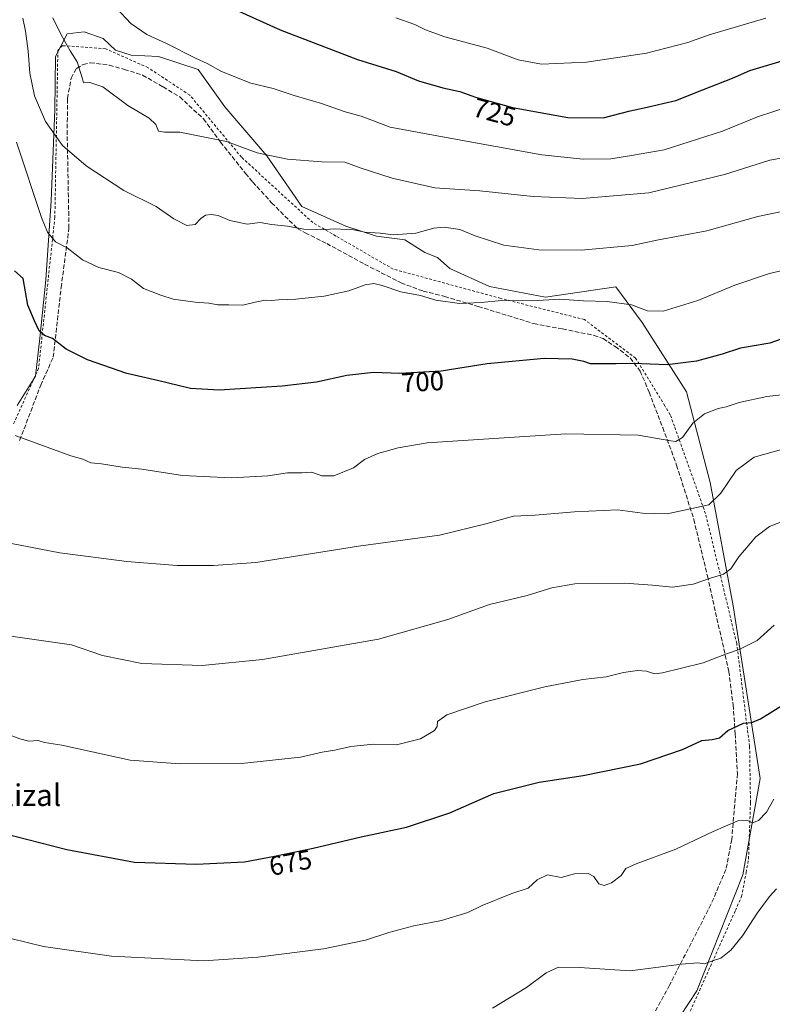
# Model space of a CAD drawing. Units: metres. Extents: x 648581 to 651625, y 4720772 to 4723151.
# Drawn here: x 650963 to 651242, y 4721545 to 4721909 of the extents above; entities that cross this region are included whole.
import ezdxf
from ezdxf.enums import TextEntityAlignment as Align

# ---------------------------------------------------------------- set-up
doc = ezdxf.new("R2010")
doc.units = ezdxf.units.M
doc.header["$MEASUREMENT"] = 0
doc.linetypes.add('DGN Style 2', pattern=[1.648017, 0.98881, -0.659207])
doc.linetypes.add('DGN Style 3', pattern=[2.307223, 1.648017, -0.659207])
for name, color, linetype, lineweight in [('Alambrada', 7, 'DGN Style 2', 0), ('Arbolado forestal CxS', 92, 'Continuous', 0), ('Curva de nivel maestra', 30, 'Continuous', 30), ('Curva de nivel normal', 30, 'Continuous', 0), ('Pastizal CxS', 92, 'Continuous', 0), ('Rótulo de curva de nivel directora', 7, 'Continuous', 0), ('Senda', 7, 'DGN Style 3', 0), ('Texto cartográfico', 7, 'Continuous', 0)]:
    doc.layers.add(name, color=color, linetype=linetype, lineweight=lineweight)
doc.styles.add('Style-Arial', font='txt')

# ---------------------------------------------------------------- blocks, each defined once
blk = doc.blocks.new('*U6')
at = {"layer": 'Arbolado forestal CxS', "color": 92, "linetype": 'Continuous', "lineweight": 0}
blk.add_polyline3d([(651192.2623, 4721517.2377, 659.9506), (651213.9227, 4721550.0221, 664.0679), (651230.9583, 4721592.8883, 668.0129), (651237.3189, 4721628.5767, 671.8671), (651227.2977, 4721692.5591, 683.3382), (651218.8701, 4721738.1475, 691.6303), (651210.0205, 4721771.6595, 697.6275), (651193.6829, 4721797.4131, 704.1216), (651183.9201, 4721810.5803, 706.4899), (651157.8927, 4721806.6847, 705.6384), (651137.1409, 4721810.7359, 706.6314), (651122.4627, 4721817.3191, 707.088), (651117.9077, 4721821.3699, 708.1367), (651113.1711, 4721823.2941, 708.7899), (651105.7601, 4721827.9523, 709.8873), (651095.2751, 4721829.3273, 709.9548), (651083.9961, 4721833.0165, 710.4295), (651067.7609, 4721840.2717, 711.6985), (651054.7223, 4721859.0963, 715.135), (651039.1533, 4721877.2415, 717.7976), (651029.3807, 4721891.0425, 719.5051), (651014.6815, 4721895.8627, 719.0651), (651004.5085, 4721896.3169, 718.2296), (650998.7585, 4721898.1197, 717.792), (650994.2337, 4721902.4859, 717.8197), (650987.2027, 4721904.9019, 717.004), (650980.8617, 4721904.1531, 715.4791), (650976.5605, 4721895.8183, 713.4279), (650976.2723, 4721876.1193, 711.2857), (650974.9597, 4721842.4279, 706.6056), (650972.9333, 4721813.1693, 702.1477), (650970.7731, 4721791.5317, 699.5722), (650969.1129, 4721777.5267, 697.7396), (650962.3169, 4721766.6061, 695.9737)], dxfattribs=at)

msp = doc.modelspace()

# ---------------------------------------------------------------- linework, layer by layer
at = {"layer": 'Alambrada', "color": 7, "linetype": 'DGN Style 2', "lineweight": 0}
msp.add_polyline3d([(651208.7901, 4721536.5101, 672.8049), (651228.1701, 4721579.7601, 677.2977), (651230.4801, 4721584.9301, 675.7707), (651232.1201, 4721593.8601, 677.0292), (651233.0301, 4721598.8501, 678.719), (651233.7501, 4721619.6801, 679.5803), (651233.4201, 4721640.5101, 683.882), (651232.6201, 4721646.8101, 684.948), (651230.9901, 4721659.8501, 687.2131), (651228.6401, 4721678.5901, 690.2184), (651224.0201, 4721697.9001, 693.1498), (651217.1201, 4721726.6401, 697.0135), (651205.5801, 4721758.9401, 699.0664), (651204.0501, 4721763.2301, 699.228), (651202.0101, 4721766.5701, 702.336), (651191.2301, 4721784.1801, 708.7782), (651172.2601, 4721798.4601, 709.4925), (651141.2601, 4721806.3001, 713.0141), (651101.5301, 4721817.1101, 713.9056), (651080.3001, 4721829.3801, 717.5333), (651071.7601, 4721834.3301, 717.3174), (651045.3501, 4721858.5601, 721.3768), (651026.2401, 4721881.5101, 722.9897), (651010.8201, 4721891.6601, 726.1582), (650995.0801, 4721898.7001, 726.9447), (650979.1001, 4721899.8401, 723.8051), (650977.4101, 4721898.0701, 722.9366), (650976.3001, 4721836.3001, 713.4925), (650970.2601, 4721780.3301, 708.3395), (650961.0001, 4721759.8101, 703.3325)], dxfattribs=at)
at = {"layer": 'Arbolado forestal CxS', "color": 92, "linetype": 'Continuous', "lineweight": 0}
msp.add_polyline3d([(651192.2623, 4721517.2377, 659.9506), (651213.9227, 4721550.0221, 664.0679), (651230.9583, 4721592.8883, 668.0129), (651237.3189, 4721628.5767, 671.8671), (651227.2977, 4721692.5591, 683.3382), (651218.8701, 4721738.1475, 691.6303), (651210.0205, 4721771.6595, 697.6275), (651193.6829, 4721797.4131, 704.1216), (651183.9201, 4721810.5803, 706.4899), (651157.8927, 4721806.6847, 705.6384), (651137.1409, 4721810.7359, 706.6314), (651122.4627, 4721817.3191, 707.088), (651117.9077, 4721821.3699, 708.1367), (651113.1711, 4721823.2941, 708.7899), (651105.7601, 4721827.9523, 709.8873), (651095.2751, 4721829.3273, 709.9548), (651083.9961, 4721833.0165, 710.4295), (651067.7609, 4721840.2717, 711.6985), (651054.7223, 4721859.0963, 715.135), (651039.1533, 4721877.2415, 717.7976), (651029.3807, 4721891.0425, 719.5051), (651014.6815, 4721895.8627, 719.0651), (651004.5085, 4721896.3169, 718.2296), (650998.7585, 4721898.1197, 717.792), (650994.2337, 4721902.4859, 717.8197), (650987.2027, 4721904.9019, 717.004), (650980.8617, 4721904.1531, 715.4791), (650976.5605, 4721895.8183, 713.4279), (650976.2723, 4721876.1193, 711.2857), (650974.9597, 4721842.4279, 706.6056), (650972.9333, 4721813.1693, 702.1477), (650970.7731, 4721791.5317, 699.5722), (650969.1129, 4721777.5267, 697.7396), (650962.3169, 4721766.6061, 695.9737)], dxfattribs=at)
at = {"layer": 'Curva de nivel maestra', "color": 30, "linetype": 'Continuous', "lineweight": 30, "flags": 128}
for points, elevation in [([(651043.31, 4721913.1401), (651059.64, 4721905.7201), (651088.36, 4721894.6801), (651102.61, 4721890.2201), (651110.92, 4721886.8401), (651119.87, 4721884.1801), (651126.13, 4721882.8201), (651132, 4721880.7501), (651145.67, 4721876.9801), (651166.12, 4721873.3001), (651179.27, 4721873.1201), (651189.24, 4721875.7601), (651194.45, 4721876.7601), (651206.16, 4721879.5001), (651216.4, 4721883.6301), (651227.06, 4721887.7501), (651233.45, 4721890.5801), (651245.45, 4721894.2201), (651269.01, 4721899.7701), (651288.02, 4721904.7201), (651299.68, 4721907.6701), (651313.12, 4721908.5301), (651322.13, 4721909.9701)], 725), ([(651263.45, 4721797.7301), (651240.89, 4721789.6801), (651230.05, 4721787.8901), (651223.29, 4721785.6001), (651213.82, 4721783.0601), (651202.97, 4721781.6701), (651190.39, 4721782.1601), (651183.99, 4721782.0401), (651177.86, 4721782.1001), (651174.58, 4721782.0401), (651172.13, 4721782.8901), (651167.81, 4721783.7501), (651157.45, 4721784.0101), (651136.32, 4721782.0601), (651119.3, 4721779.3901), (651103.99, 4721778.4801), (651094.18, 4721778.8001), (651084.38, 4721777.7401), (651073.18, 4721775.2701), (651060.44, 4721773.7601), (651037.1, 4721772.3601), (651026.55, 4721772.9801), (651014.23, 4721775.9401), (651002.88, 4721778.5401), (650988.43, 4721783.5601), (650980.52, 4721787.5401), (650975.45, 4721791.4201), (650972.52, 4721792.6001), (650970.53, 4721794.2901), (650968.7, 4721797.9501), (650966.26, 4721803.7701), (650964.62, 4721813.7001), (650961.38, 4721816.5401)], 700), ([(650951.75, 4721609.6701), (650980.76, 4721602.3401), (651005.77, 4721597.6901), (651028.59, 4721596.8401), (651046.54, 4721597.8101), (651057.55, 4721599.8901), (651071.92, 4721602.8501), (651089.72, 4721607.0401), (651106.4, 4721610.5401), (651122.44, 4721615.9101), (651138.75, 4721623.0901), (651155.59, 4721627.2001), (651171.78, 4721629.7001), (651193.01, 4721634.0001), (651208.62, 4721639.3201), (651215.78, 4721642.7101), (651219.52, 4721643.0101), (651222.31, 4721643.7001), (651225.37, 4721646.3801), (651231.14, 4721649.0301), (651234.25, 4721649.3201), (651237.42, 4721650.7001), (651246.62, 4721656.3001)], 675)]:
    msp.add_lwpolyline(points, dxfattribs=dict(at, elevation=elevation))
at = {"layer": 'Curva de nivel normal', "color": 30, "linetype": 'Continuous', "lineweight": 0, "flags": 128}
for points, elevation in [([(650999.06, 4721913.6701), (651004.47, 4721908.0701), (651010.34, 4721903.9401), (651017.64, 4721900.6301), (651028.39, 4721895.2201), (651032.7, 4721893.1901), (651037.98, 4721890.2201), (651048.83, 4721885.9201), (651057.09, 4721884.0201), (651064.85, 4721881.4401), (651075, 4721878.4501), (651083.72, 4721875.3901), (651089.65, 4721873.7601), (651100.44, 4721869.6601), (651122.49, 4721865.5801), (651156.47, 4721859.4601), (651171.77, 4721857.8101), (651182.11, 4721858.0001), (651190.45, 4721859.3101), (651201.78, 4721861.2601), (651223.45, 4721868.2401), (651236.36, 4721873.4701), (651248.44, 4721877.4001)], 720), ([(650964.4, 4721909.9801), (650965.49, 4721905.1801), (650966.46, 4721897.8301), (650967, 4721889.7001), (650968.7, 4721881.2201), (650972.82, 4721871.7001), (650979.14, 4721862.8201), (650987.86, 4721855.4101), (651001.85, 4721846.2201), (651013.78, 4721840.2601), (651020.35, 4721835.7701), (651025.1, 4721833.2401), (651028.26, 4721833.6101), (651030.34, 4721835.8701), (651032.02, 4721837.0401), (651034.17, 4721837.3701), (651036.72, 4721836.9201), (651041.01, 4721835.0701), (651047.42, 4721833.7701), (651052.28, 4721834.3701), (651056.53, 4721833.5801), (651062.38, 4721832.9601), (651068.44, 4721831.9201), (651074.44, 4721831.7201), (651080.08, 4721832.0901), (651084.06, 4721831.7601), (651086.94, 4721831.6901), (651090.96, 4721830.8301), (651096.65, 4721830.3701), (651101.58, 4721829.8101), (651109.93, 4721830.4601), (651116.6, 4721832.2701), (651120.44, 4721832.7001), (651126.22, 4721831.8101), (651131.87, 4721829.4401), (651142.45, 4721826.0101), (651155.44, 4721824.2401), (651171.05, 4721824.1801), (651190, 4721825.9101), (651199.1, 4721827.8301), (651217.64, 4721831.3401), (651236.48, 4721836.6001), (651254.86, 4721840.4401)], 710), ([(650975.58, 4721910.1901), (650978.58, 4721903.8601), (650981.98, 4721897.9201), (650984.59, 4721893.8601), (650986.56, 4721887.6001), (650986.9, 4721886.1201), (650989.3, 4721886.2301), (650994.04, 4721884.6401), (651003.3, 4721877.7001), (651011.17, 4721872.9901), (651013.61, 4721870.6801), (651014.64, 4721868.1801), (651016.85, 4721867.8001), (651022.51, 4721867.7801), (651039.87, 4721864.3501), (651051.22, 4721860.1801), (651056.43, 4721859.0001), (651062.43, 4721857.8401), (651075.1, 4721856.8401), (651083.66, 4721856.6801), (651089.33, 4721854.6701), (651101.1, 4721850.7601), (651116.88, 4721847.1501), (651133.55, 4721846.1001), (651153.33, 4721844.0401), (651171.4, 4721843.3101), (651196.1, 4721845.3501), (651224.18, 4721852.0901), (651240.87, 4721857.4301), (651254, 4721859.8101)], 715), ([(651239.42, 4721909.9601), (651218.45, 4721903.8801), (651210.59, 4721901.0501), (651195.27, 4721897.1001), (651173.01, 4721893.7801), (651156.41, 4721893.0301), (651147.8, 4721894.5701), (651136.3, 4721898.8901), (651120.6, 4721903.1101), (651113.41, 4721905.6501), (651109.5, 4721907.6801), (651102.55, 4721910.1601)], 730), ([(650962.1, 4721864.1501), (650971.32, 4721836.2801), (650973.56, 4721830.7701), (650976.49, 4721827.2501), (650980.83, 4721824.9901), (650986.53, 4721820.5501), (650992.52, 4721817.7801), (650999.88, 4721815.8701), (651004.62, 4721813.4101), (651009.14, 4721809.9801), (651015.48, 4721807.5201), (651020.1, 4721805.9801), (651028.26, 4721804.8701), (651033.31, 4721804.5801), (651036.59, 4721803.9401), (651040.7, 4721803.9601), (651045.88, 4721803.8001), (651050.38, 4721804.9401), (651054.1, 4721805.6501), (651056.43, 4721805.5001), (651059.11, 4721805.7901), (651065.49, 4721806.0201), (651075.99, 4721807.1501), (651085.12, 4721809.0601), (651091.18, 4721811.2701), (651094.32, 4721811.8301), (651097.41, 4721811.1201), (651104.4, 4721808.6701), (651111.62, 4721807.3001), (651117.31, 4721805.6401), (651126.08, 4721804.4501), (651134.11, 4721804.8201), (651141.66, 4721805.5701), (651153.08, 4721805.3801), (651163.02, 4721805.9501), (651171.89, 4721805.4201), (651180.69, 4721805.1001), (651189.71, 4721803.9301), (651195.66, 4721801.6801), (651201.41, 4721801.5801), (651214.26, 4721805.5401), (651228, 4721811.1801), (651240.75, 4721815.5501), (651253.45, 4721818.4401)], 705), ([(650961.63, 4721755.5901), (650982.16, 4721748.0601), (650986.59, 4721746.7701), (650989.66, 4721745.4501), (650993.61, 4721745.0601), (651001.24, 4721743.8001), (651008.48, 4721743.0801), (651023.5, 4721740.7401), (651041.53, 4721739.8501), (651055.1, 4721740.6601), (651062.37, 4721741.7801), (651067.66, 4721741.6701), (651071.42, 4721742.0101), (651075.07, 4721740.6601), (651079.56, 4721740.5601), (651086.82, 4721743.5601), (651090.88, 4721746.6001), (651095.86, 4721748.8301), (651103.3, 4721750.9501), (651114.03, 4721752.8401), (651165.42, 4721756.1201), (651192.23, 4721755.6701), (651204.29, 4721753.5301), (651206.18, 4721753.3801), (651208.64, 4721754.7601), (651212.43, 4721760.1501), (651216.72, 4721763.5201), (651221.77, 4721765.5001), (651224.78, 4721766.1701), (651229.54, 4721767.7401), (651239.81, 4721769.9701), (651263.03, 4721772.5301)], 695), ([(650948.6, 4721717.7701), (650978.17, 4721712.1201), (651002.95, 4721708.8801), (651021.62, 4721707.4901), (651035.02, 4721707.3901), (651050.7, 4721708.5001), (651088.71, 4721714.6001), (651118.64, 4721718.6001), (651135.84, 4721722.8601), (651146.04, 4721725.6501), (651154.07, 4721726.0301), (651168.63, 4721727.3301), (651184.58, 4721728.0001), (651193.8, 4721726.8601), (651202.88, 4721726.5501), (651218.38, 4721729.9101), (651222.79, 4721734.1501), (651228.49, 4721742.5601), (651235.13, 4721747.4801), (651246.12, 4721750.6301)], 690), ([(650952.09, 4721682.3501), (650982.43, 4721678.0501), (650993.96, 4721674.1501), (651008.53, 4721671.1101), (651030.77, 4721670.3701), (651053.12, 4721672.6401), (651096.11, 4721680.2001), (651121.77, 4721687.4501), (651137.11, 4721692.9701), (651151.06, 4721696.2701), (651160.25, 4721699.1501), (651168.73, 4721700.7001), (651187.11, 4721700.8801), (651197.45, 4721700.1401), (651204.88, 4721699.4501), (651212.51, 4721700.4901), (651218.55, 4721702.5601), (651223.78, 4721704.1601), (651226.45, 4721706.2201), (651229.45, 4721710.6301), (651235.78, 4721718.0201), (651240.78, 4721721.8901), (651247.12, 4721724.3801)], 685), ([(650957.84, 4721645.4201), (650963.33, 4721643.3201), (650966.65, 4721642.4201), (650970.1, 4721642.6801), (650972.47, 4721641.9501), (650978.89, 4721640.9701), (651004.12, 4721635.3701), (651022.51, 4721633.9701), (651045.33, 4721634.1201), (651067.26, 4721636.5201), (651075.28, 4721638.3501), (651079.88, 4721639.1201), (651085.89, 4721640.4701), (651094.25, 4721641.3101), (651102.77, 4721641.0201), (651111.63, 4721643.2601), (651116.8, 4721646.3501), (651117.84, 4721647.8701), (651117.88, 4721649.6801), (651121.34, 4721652.1801), (651135.52, 4721656.9601), (651157.65, 4721662.5401), (651171.74, 4721665.2201), (651180.31, 4721666.2001), (651186.71, 4721667.7901), (651191.97, 4721668.5301), (651195.3, 4721668.2801), (651198.18, 4721667.3901), (651201.18, 4721667.6601), (651208.25, 4721669.4901), (651216.22, 4721671.4601), (651224.83, 4721674.7101), (651229.57, 4721676.3101), (651236.25, 4721679.6901), (651242.54, 4721685.2901)], 680), ([(650947.74, 4721572.3401), (650972.05, 4721566.4201), (650997.25, 4721562.8901), (651031.43, 4721561.0601), (651051.42, 4721562.5201), (651075.72, 4721565.5901), (651091.28, 4721568.7801), (651099.96, 4721571.6301), (651109.12, 4721574.0301), (651119.42, 4721576.0201), (651129.15, 4721579.0001), (651134.44, 4721581.6501), (651145.48, 4721586.0501), (651151.52, 4721588.0001), (651154.77, 4721591.1001), (651158.66, 4721592.9701), (651163.67, 4721591.9801), (651168.66, 4721593.3401), (651173.64, 4721593.4601), (651175.76, 4721592.3101), (651177.66, 4721589.5601), (651179.65, 4721588.9801), (651182.3, 4721590.0401), (651185.9, 4721592.6801), (651187.6, 4721595.2501), (651191.42, 4721597.0501), (651206.16, 4721602.4301), (651219.88, 4721608.9901), (651229.12, 4721612.9601), (651232.45, 4721613.1401), (651234.45, 4721612.2301), (651236.7, 4721613.0201), (651239.72, 4721616.1701), (651242.42, 4721620.9101)], 670), ([(651138.24, 4721543.5601), (651150.82, 4721551.2801), (651158.11, 4721556.6301), (651162.68, 4721558.7701), (651170.48, 4721558.6201), (651189.18, 4721557.4101), (651208.2, 4721559.9001), (651214.28, 4721560.3401), (651216.78, 4721559.9401), (651220.12, 4721561.2701), (651222.78, 4721562.1201), (651226.45, 4721565.1201), (651230.78, 4721570.3801), (651236.25, 4721578.7301), (651240.75, 4721584.9501), (651243.36, 4721587.7001)], 665)]:
    msp.add_lwpolyline(points, dxfattribs=dict(at, elevation=elevation))
at = {"layer": 'Pastizal CxS', "color": 92, "linetype": 'Continuous', "lineweight": 0}
for points in [[(650962.3169, 4721766.6061, 695.9737), (650969.1129, 4721777.5267, 697.7396), (650970.7731, 4721791.5317, 699.5722), (650972.9333, 4721813.1693, 702.1477), (650974.9597, 4721842.4279, 706.6056), (650976.2723, 4721876.1193, 711.2857), (650976.5605, 4721895.8183, 713.4279), (650980.8617, 4721904.1531, 715.4791), (650987.2027, 4721904.9019, 717.004), (650994.2337, 4721902.4859, 717.8197), (650998.7585, 4721898.1197, 717.792), (651004.5085, 4721896.3169, 718.2296), (651014.6815, 4721895.8627, 719.0651), (651029.3807, 4721891.0425, 719.5051), (651039.1533, 4721877.2415, 717.7976), (651054.7223, 4721859.0963, 715.135), (651067.7609, 4721840.2717, 711.6985), (651083.9961, 4721833.0165, 710.4295), (651095.2751, 4721829.3273, 709.9548), (651105.7601, 4721827.9523, 709.8873), (651113.1711, 4721823.2941, 708.7899), (651117.9077, 4721821.3699, 708.1367), (651122.4627, 4721817.3191, 707.088), (651137.1409, 4721810.7359, 706.6314), (651157.8927, 4721806.6847, 705.6384), (651183.9201, 4721810.5803, 706.4899), (651193.6829, 4721797.4131, 704.1216), (651210.0205, 4721771.6595, 697.6275), (651218.8701, 4721738.1475, 691.6303), (651227.2977, 4721692.5591, 683.3382), (651237.3189, 4721628.5767, 671.8671), (651230.9583, 4721592.8883, 668.0129), (651213.9227, 4721550.0221, 664.0679), (651192.2623, 4721517.2377, 659.9506)], [(651192.2623, 4721517.2377, 659.9506), (651213.9227, 4721550.0221, 664.0679), (651230.9583, 4721592.8883, 668.0129), (651237.3189, 4721628.5767, 671.8671), (651227.2977, 4721692.5591, 683.3382), (651218.8701, 4721738.1475, 691.6303), (651210.0205, 4721771.6595, 697.6275), (651193.6829, 4721797.4131, 704.1216), (651183.9201, 4721810.5803, 706.4899), (651157.8927, 4721806.6847, 705.6384), (651137.1409, 4721810.7359, 706.6314), (651122.4627, 4721817.3191, 707.088), (651117.9077, 4721821.3699, 708.1367), (651113.1711, 4721823.2941, 708.7899), (651105.7601, 4721827.9523, 709.8873), (651095.2751, 4721829.3273, 709.9548), (651083.9961, 4721833.0165, 710.4295), (651067.7609, 4721840.2717, 711.6985), (651054.7223, 4721859.0963, 715.135), (651039.1533, 4721877.2415, 717.7976), (651029.3807, 4721891.0425, 719.5051), (651014.6815, 4721895.8627, 719.0651), (651004.5085, 4721896.3169, 718.2296), (650998.7585, 4721898.1197, 717.792), (650994.2337, 4721902.4859, 717.8197), (650987.2027, 4721904.9019, 717.004), (650980.8617, 4721904.1531, 715.4791), (650976.5605, 4721895.8183, 713.4279), (650976.2723, 4721876.1193, 711.2857), (650974.9597, 4721842.4279, 706.6056), (650972.9333, 4721813.1693, 702.1477), (650970.7731, 4721791.5317, 699.5722), (650969.1129, 4721777.5267, 697.7396), (650962.3169, 4721766.6061, 695.9737)]]:
    msp.add_polyline3d(points, dxfattribs=at)
at = {"layer": 'Senda', "color": 7, "linetype": 'DGN Style 3', "lineweight": 0}
msp.add_polyline3d([(650963.2691, 4721753.7009, 699.5446), (650971.0745, 4721774.2063, 704.4884), (650975.7047, 4721784.5251, 702.563), (650978.6151, 4721810.3219, 703.9403), (650981.5255, 4721832.2823, 706.9298), (650980.8641, 4721866.9429, 714.1906), (650980.9963, 4721880.3043, 714.8183), (650982.3193, 4721887.8451, 715.0087), (650984.3037, 4721891.4169, 715.6316), (650986.8171, 4721892.8721, 716.6418), (650989.4629, 4721893.5335, 718.42), (650996.4745, 4721892.6075, 722.2607), (651002.0307, 4721891.0201, 721.6369), (651008.7777, 4721888.9033, 721.1982), (651016.3615, 4721884.5593, 719.7862), (651022.5359, 4721880.8335, 718.949), (651031.2673, 4721872.7637, 719.1009), (651037.6173, 4721864.1647, 718.8186), (651046.8777, 4721852.5231, 716.3854), (651049.5235, 4721849.3481, 716.1573), (651056.5349, 4721841.6751, 716.756), (651066.0601, 4721832.1501, 710.626), (651068.9705, 4721830.5627, 711.0385), (651076.9079, 4721826.5939, 711.637), (651090.9309, 4721818.9209, 717.4757), (651104.4247, 4721812.0417, 716.3051), (651112.6267, 4721808.9991, 709.2788), (651120.5643, 4721807.0147, 710.2778), (651132.9477, 4721803.3065, 708.8849), (651153.5049, 4721796.9605, 707.2452), (651164.2207, 4721794.9761, 705.4765), (651175.8623, 4721792.5949, 702.7189), (651179.1697, 4721791.4041, 703.4767), (651183.6675, 4721788.4937, 705.9723), (651189.2239, 4721784.2605, 708.1087), (651192.9279, 4721779.3657, 707.7839), (651196.2353, 4721771.5605, 703.2551), (651201.2623, 4721758.4635, 698.1015), (651206.4217, 4721744.5729, 695.8502), (651212.7717, 4721724.4645, 694.2331), (651217.7989, 4721703.5623, 691.3403), (651225.7363, 4721668.2405, 686.9993), (651227.3239, 4721655.8049, 681.7716), (651228.1177, 4721645.2217, 679.7921), (651228.9113, 4721630.4049, 674.9122), (651226.7947, 4721606.0631, 670.6684), (651224.6781, 4721594.9507, 669.0742), (651219.1217, 4721581.9861, 670.073), (651203.7759, 4721552.0881, 664.8841), (651195.0447, 4721536.2131, 667.1936)], dxfattribs=at)

# ---------------------------------------------------------------- block references
at = {"layer": 'Arbolado forestal CxS', "color": 92, "linetype": 'Continuous', "lineweight": 0}
msp.add_blockref('*U6', (0, 0), dxfattribs=at)

# ---------------------------------------------------------------- texts
at = {"layer": 'Rótulo de curva de nivel directora', "color": 7, "linetype": 'Continuous', "lineweight": 0, "style": 'Style-Arial'}
for s, rotation, p in [('725', 344.581871, (651139.0005, 4721875.1635)), ('700', 3.401406, (651112.3698, 4721775.4488)), ('675', 10.698355, (651063.5069, 4721597.425))]:
    msp.add_text(s, height=7, rotation=rotation, dxfattribs=at).set_placement(p, align=Align.MIDDLE_CENTER)
at = {"layer": 'Texto cartográfico', "color": 7, "linetype": 'Continuous', "lineweight": 0, "style": 'Style-Arial'}
msp.add_text('El Pullizal', height=8, dxfattribs=at).set_placement((650954.0658, 4721622.4301), align=Align.MIDDLE_CENTER)

doc.saveas('drawing.dxf')
